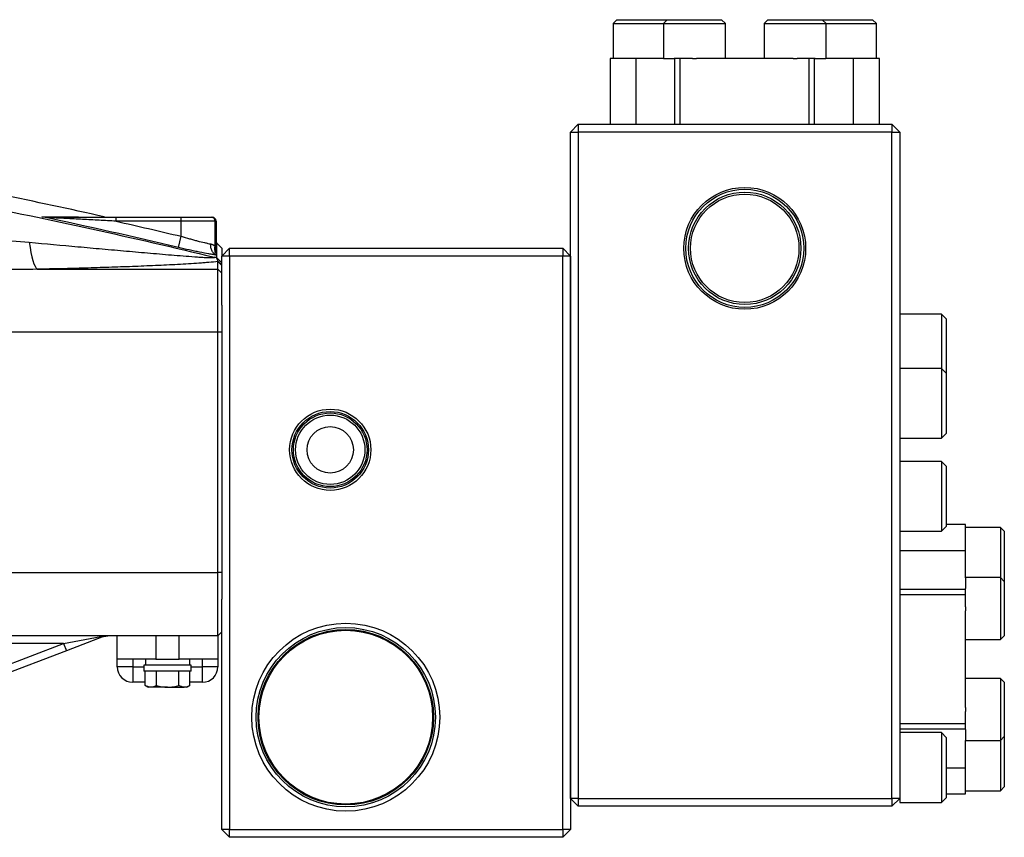
# Model space of a CAD drawing. Units: inches. Extents: x -32.3 to 65.7, y -21.5 to 34.1.
# Drawn here: x -17.6 to -7.5, y 2.1 to 10.4 of the extents above; entities that cross this region are included whole.
import ezdxf

# ---------------------------------------------------------------- set-up
doc = ezdxf.new("R2010")
doc.units = ezdxf.units.IN
doc.header["$MEASUREMENT"] = 0

msp = doc.modelspace()

# ---------------------------------------------------------------- linework, layer by layer
at = {"color": 7, "linetype": 'Continuous', "lineweight": 25}
for p, q in [((-11.482, 10.426), (-11.521, 10.386)), ((-11.482, 10.426), (-10.97, 10.426)), ((-10.97, 10.426), (-11.01, 10.386)), ((-10.97, 10.426), (-10.419, 10.426)), ((-10.38, 10.386), (-10.419, 10.426)), ((-9.947, 10.426), (-9.986, 10.386)), ((-9.947, 10.426), (-9.396, 10.426)), ((-9.356, 10.386), (-9.396, 10.426)), ((-9.396, 10.426), (-8.884, 10.426)), ((-8.844, 10.386), (-8.884, 10.426)), ((-11.521, 10.386), (-11.521, 10.032)), ((-11.521, 10.386), (-11.01, 10.386)), ((-11.01, 10.386), (-11.01, 10.032)), ((-11.01, 10.386), (-10.38, 10.386)), ((-10.38, 10.032), (-10.38, 10.386)), ((-9.986, 10.386), (-9.986, 10.032)), ((-9.986, 10.386), (-9.356, 10.386)), ((-9.356, 10.032), (-9.356, 10.386)), ((-9.356, 10.386), (-8.844, 10.386)), ((-8.844, 10.032), (-8.844, 10.386)), ((-11.551, 10.032), (-11.551, 9.363)), ((-11.288, 10.032), (-11.551, 10.032)), ((-11.288, 9.363), (-11.288, 10.032)), ((-11.01, 10.032), (-11.288, 10.032)), ((-11.008, 10.032), (-10.899, 10.032)), ((-10.893, 10.032), (-10.899, 10.032)), ((-10.893, 9.363), (-10.893, 10.032)), ((-10.839, 10.032), (-10.893, 10.032)), ((-10.839, 9.363), (-10.839, 10.032)), ((-10.715, 10.032), (-10.839, 10.032)), ((-10.715, 10.032), (-10.674, 10.032)), ((-9.691, 10.032), (-10.674, 10.032)), ((-9.691, 10.032), (-9.651, 10.032)), ((-9.527, 10.032), (-9.651, 10.032)), ((-9.527, 9.363), (-9.527, 10.032)), ((-9.473, 10.032), (-9.527, 10.032)), ((-9.473, 9.363), (-9.473, 10.032)), ((-9.467, 10.032), (-9.473, 10.032)), ((-9.467, 10.032), (-9.358, 10.032)), ((-9.078, 10.032), (-9.358, 10.032)), ((-9.078, 9.363), (-9.078, 10.032)), ((-8.815, 10.032), (-9.078, 10.032)), ((-8.815, 9.363), (-8.815, 10.032)), ((-11.955, 9.284), (-11.876, 9.363)), ((-11.876, 9.363), (-8.687, 9.363)), ((-11.876, 9.363), (-11.876, 9.284)), ((-8.687, 9.363), (-8.687, 9.284)), ((-8.687, 9.363), (-8.608, 9.284)), ((-11.955, 9.284), (-11.876, 9.284)), ((-11.955, 2.512), (-11.955, 9.284)), ((-8.687, 9.284), (-11.876, 9.284)), ((-11.876, 9.284), (-11.876, 2.512)), ((-8.687, 2.512), (-8.687, 9.284)), ((-8.687, 9.284), (-8.608, 9.284)), ((-8.608, 9.284), (-8.608, 2.512)), ((-16.573, 8.379), (-16.573, 8.418)), ((-16.573, 8.418), (-15.911, 8.418)), ((-15.911, 8.379), (-15.911, 8.418)), ((-15.911, 8.418), (-15.601, 8.418)), ((-15.601, 8.418), (-15.596, 8.418)), ((-15.911, 8.379), (-16.573, 8.379)), ((-15.911, 8.225), (-15.911, 8.379)), ((-15.567, 8.379), (-15.911, 8.379)), ((-15.567, 8.122), (-15.567, 8.379)), ((-15.557, 8.379), (-15.567, 8.379)), ((-15.557, 8.379), (-15.557, 8.092)), ((-15.938, 8.111), (-15.911, 8.225)), ((-15.548, 8.153), (-15.557, 8.155)), ((-15.548, 8.155), (-15.498, 8.104)), ((-15.498, 7.956), (-15.548, 8.007)), ((-15.498, 8.024), (-15.419, 8.103)), ((-15.419, 8.024), (-15.498, 8.024)), ((-15.498, 7.526), (-15.498, 8.024)), ((-15.419, 8.024), (-15.419, 8.103)), ((-15.419, 8.103), (-12.033, 8.103)), ((-15.419, 8.024), (-15.419, 2.197)), ((-12.033, 8.024), (-15.419, 8.024)), ((-12.033, 8.103), (-12.033, 8.024)), ((-12.033, 8.103), (-11.955, 8.024)), ((-12.033, 2.197), (-12.033, 8.024)), ((-11.955, 8.024), (-12.033, 8.024)), ((-11.955, 8.024), (-11.955, 2.197)), ((-15.537, 7.89), (-15.537, 7.969)), ((-15.498, 7.929), (-15.537, 7.969)), ((-17.372, 7.89), (-15.537, 7.89)), ((-15.537, 7.251), (-15.537, 7.89)), ((-15.498, 7.851), (-15.537, 7.89)), ((-15.498, 7.526), (-15.498, 7.25)), ((-8.183, 7.434), (-8.608, 7.434)), ((-8.136, 7.386), (-8.183, 7.434)), ((-8.183, 7.434), (-8.183, 6.883)), ((-8.136, 7.386), (-8.136, 6.835)), ((-15.537, 7.251), (-17.692, 7.251)), ((-15.537, 4.809), (-15.537, 7.251)), ((-15.498, 7.25), (-15.537, 7.251)), ((-15.498, 7.25), (-15.498, 4.81)), ((-8.183, 6.883), (-8.608, 6.883)), ((-8.136, 6.835), (-8.183, 6.883)), ((-8.183, 6.883), (-8.183, 6.174)), ((-8.136, 6.835), (-8.136, 6.221)), ((-8.183, 6.174), (-8.136, 6.221)), ((-8.608, 6.174), (-8.183, 6.174)), ((-8.183, 5.938), (-8.608, 5.938)), ((-8.136, 5.89), (-8.183, 5.938)), ((-8.183, 5.938), (-8.183, 5.229)), ((-8.136, 5.89), (-8.136, 5.276)), ((-8.608, 5.229), (-8.183, 5.229)), ((-8.183, 5.229), (-8.136, 5.276)), ((-7.939, 5.298), (-8.136, 5.298)), ((-7.939, 5.034), (-7.939, 5.298)), ((-7.584, 5.268), (-7.939, 5.268)), ((-7.545, 5.229), (-7.584, 5.268)), ((-7.584, 5.268), (-7.584, 4.757)), ((-7.545, 5.229), (-7.545, 4.717)), ((-8.608, 5.034), (-7.939, 5.034)), ((-7.939, 4.755), (-7.939, 5.034)), ((-17.695, 4.809), (-15.537, 4.809)), ((-15.498, 4.81), (-15.537, 4.809)), ((-15.537, 4.166), (-15.537, 4.809)), ((-15.498, 4.81), (-15.498, 4.539)), ((-7.584, 4.757), (-7.939, 4.757)), ((-7.939, 4.755), (-7.939, 4.645)), ((-7.545, 4.717), (-7.584, 4.757)), ((-7.584, 4.757), (-7.584, 4.127)), ((-7.545, 4.717), (-7.545, 4.166)), ((-8.608, 4.64), (-7.939, 4.64)), ((-7.939, 4.64), (-7.939, 4.645)), ((-7.939, 4.585), (-7.939, 4.64)), ((-15.498, 2.197), (-15.498, 4.539)), ((-8.608, 4.585), (-7.939, 4.585)), ((-7.939, 4.462), (-7.939, 4.585)), ((-7.939, 4.462), (-7.939, 4.421)), ((-7.939, 3.438), (-7.939, 4.421)), ((-15.498, 4.205), (-15.537, 4.166)), ((-15.537, 4.166), (-17.751, 4.166)), ((-17.107, 4.087), (-16.727, 4.16)), ((-16.699, 4.158), (-17.078, 4.014)), ((-16.561, 3.93), (-16.561, 4.166)), ((-16.167, 4.166), (-16.167, 3.93)), ((-15.931, 3.93), (-15.931, 4.166)), ((-15.537, 4.166), (-15.537, 3.93)), ((-7.939, 4.127), (-7.584, 4.127)), ((-7.584, 4.127), (-7.545, 4.166)), ((-17.803, 3.822), (-17.107, 4.087)), ((-17.078, 4.014), (-17.775, 3.748)), ((-17.107, 4.087), (-17.664, 4.087)), ((-17.107, 4.087), (-17.078, 4.014)), ((-16.167, 3.93), (-16.561, 3.93)), ((-16.561, 3.851), (-16.561, 3.93)), ((-16.403, 3.93), (-16.403, 3.851)), ((-16.275, 3.93), (-16.275, 3.867)), ((-16.167, 3.93), (-15.931, 3.93)), ((-15.537, 3.93), (-15.931, 3.93)), ((-15.823, 3.867), (-15.823, 3.93)), ((-15.695, 3.851), (-15.695, 3.93)), ((-15.537, 3.93), (-15.537, 3.851)), ((-16.403, 3.851), (-16.561, 3.851)), ((-16.403, 3.851), (-16.403, 3.694)), ((-16.289, 3.867), (-16.289, 3.808)), ((-15.809, 3.867), (-16.289, 3.867)), ((-15.809, 3.808), (-16.289, 3.808)), ((-16.276, 3.662), (-16.276, 3.808)), ((-16.163, 3.662), (-16.163, 3.808)), ((-15.935, 3.662), (-15.935, 3.808)), ((-15.822, 3.662), (-15.822, 3.808)), ((-15.809, 3.808), (-15.809, 3.867)), ((-15.695, 3.694), (-15.695, 3.851)), ((-15.537, 3.851), (-15.695, 3.851)), ((-7.584, 3.733), (-7.939, 3.733)), ((-7.545, 3.694), (-7.584, 3.733)), ((-7.584, 3.733), (-7.584, 3.103)), ((-16.276, 3.694), (-16.403, 3.694)), ((-16.276, 3.662), (-16.246, 3.644)), ((-16.22, 3.644), (-16.246, 3.644)), ((-16.049, 3.644), (-16.22, 3.644)), ((-16.049, 3.644), (-15.879, 3.644)), ((-15.852, 3.644), (-15.879, 3.644)), ((-15.852, 3.644), (-15.822, 3.662)), ((-15.695, 3.694), (-15.822, 3.694)), ((-7.545, 3.694), (-7.545, 3.142)), ((-7.939, 3.438), (-7.939, 3.398)), ((-7.939, 3.274), (-7.939, 3.398)), ((-8.608, 3.274), (-7.939, 3.274)), ((-8.608, 3.22), (-7.939, 3.22)), ((-7.939, 3.22), (-7.939, 3.274)), ((-7.939, 3.214), (-7.939, 3.22)), ((-7.939, 3.214), (-7.939, 3.105)), ((-8.183, 3.182), (-8.608, 3.182)), ((-8.136, 3.134), (-8.183, 3.182)), ((-8.183, 3.182), (-8.183, 2.473)), ((-8.136, 3.134), (-8.136, 2.52)), ((-7.939, 3.103), (-7.584, 3.103)), ((-7.939, 2.825), (-7.939, 3.103)), ((-7.584, 3.103), (-7.545, 3.142)), ((-7.584, 3.103), (-7.584, 2.591)), ((-7.545, 3.142), (-7.545, 2.631)), ((-8.136, 2.825), (-7.939, 2.825)), ((-7.939, 2.562), (-7.939, 2.825)), ((-7.584, 2.591), (-7.545, 2.631)), ((-11.876, 2.434), (-11.955, 2.512)), ((-11.876, 2.512), (-11.955, 2.512)), ((-11.876, 2.512), (-11.876, 2.434)), ((-11.876, 2.512), (-8.687, 2.512)), ((-8.687, 2.512), (-8.687, 2.434)), ((-8.608, 2.512), (-8.687, 2.434)), ((-8.608, 2.512), (-8.687, 2.512)), ((-8.608, 2.512), (-8.608, 2.473)), ((-8.183, 2.473), (-8.136, 2.52)), ((-8.136, 2.562), (-7.939, 2.562)), ((-7.939, 2.591), (-7.584, 2.591)), ((-8.687, 2.434), (-11.876, 2.434)), ((-8.608, 2.473), (-8.183, 2.473)), ((-15.419, 2.119), (-15.498, 2.197)), ((-15.419, 2.197), (-15.498, 2.197)), ((-15.419, 2.119), (-15.419, 2.197)), ((-15.419, 2.197), (-12.033, 2.197)), ((-12.033, 2.119), (-15.419, 2.119)), ((-12.033, 2.197), (-12.033, 2.119)), ((-11.955, 2.197), (-12.033, 2.197)), ((-11.955, 2.197), (-12.033, 2.119))]:
    msp.add_line(p, q, dxfattribs=at)
at = {"color": 8, "linetype": 'Continuous', "lineweight": 25}
for p, q in [((-15.548, 8.154), (-15.557, 8.166)), ((-15.548, 8.153), (-15.557, 8.157)), ((-15.548, 8.079), (-15.552, 8.083)), ((-16.403, 3.851), (-16.289, 3.851)), ((-15.809, 3.851), (-15.695, 3.851))]:
    msp.add_line(p, q, dxfattribs=at)
at = {"color": 7, "linetype": 'Continuous', "lineweight": 25, "flags": 128}
msp.add_lwpolyline([(-17.455, 8.164), (-17.447, 8.11), (-17.438, 8.061), (-17.428, 8.017), (-17.418, 7.979), (-17.407, 7.946), (-17.395, 7.921), (-17.384, 7.902), (-17.372, 7.89)], dxfattribs=at)
at = {"color": 7, "linetype": 'Continuous', "lineweight": 25}
for centre, radius in [((-10.183, 8.103), 0.619), ((-10.183, 8.103), 0.6), ((-10.183, 8.103), 0.571), ((-10.183, 8.103), 0.551), ((-14.396, 6.056), 0.413), ((-14.396, 6.056), 0.389), ((-14.396, 6.056), 0.374), ((-14.396, 6.056), 0.352), ((-14.396, 6.056), 0.236), ((-14.238, 3.339), 0.955), ((-14.238, 3.339), 0.911), ((-14.238, 3.339), 0.892), ((-14.238, 3.339), 0.883)]:
    msp.add_circle(centre, radius, dxfattribs=at)
for centre, radius, start, end in [((-17.258, 8.407), 0.0112, 43.5537, 87.5951), ((-15.604, 8.381), 0.0372, 356.4406, 85.9313), ((-15.596, 8.379), 0.0394, 0, 90), ((-16.712, 4.194), 0.0377, 245.5181, 289.2099), ((-16.403, 3.851), 0.157, 180, 270), ((-15.695, 3.851), 0.157, 270, 0)]:
    msp.add_arc(centre, radius, start, end, dxfattribs=at)
for points, knots in [([(-25.72, 9.55), (-25.292, 9.523), (-24.865, 9.492), (-24.012, 9.419), (-23.585, 9.378), (-22.734, 9.287), (-22.309, 9.237), (-21.459, 9.127), (-21.035, 9.067), (-19.765, 8.875), (-18.921, 8.728), (-17.661, 8.48), (-17.241, 8.393), (-16.405, 8.209), (-15.987, 8.113), (-15.571, 8.012)], [0, 0, 0, 0, 0.125, 0.125, 0.25, 0.25, 0.375, 0.375, 0.5, 0.5, 0.75, 0.75, 0.875, 0.875, 1, 1, 1, 1]), ([(-17.326, 8.423), (-17.253, 8.423), (-17.186, 8.423), (-17.063, 8.423), (-17.008, 8.423), (-16.959, 8.423)], [0, 0, 0, 0, 0.5, 0.5, 1, 1, 1, 1]), ([(-17.258, 8.418), (-17.244, 8.418), (-17.231, 8.418), (-17.204, 8.418), (-17.19, 8.418), (-17.148, 8.418), (-17.12, 8.418), (-17.036, 8.418), (-16.979, 8.418), (-16.863, 8.418), (-16.805, 8.418), (-16.689, 8.418), (-16.631, 8.418), (-16.573, 8.418)], [0, 0, 0, 0, 0.0625, 0.0625, 0.125, 0.125, 0.25, 0.25, 0.5, 0.5, 0.75, 0.75, 1, 1, 1, 1]), ([(-16.573, 8.379), (-16.63, 8.382), (-16.687, 8.385), (-16.801, 8.391), (-16.858, 8.394), (-16.971, 8.4), (-17.028, 8.403), (-17.112, 8.407), (-17.14, 8.409), (-17.182, 8.411), (-17.195, 8.412), (-17.223, 8.413), (-17.237, 8.414), (-17.25, 8.414)], [0, 0, 0, 0, 0.25, 0.25, 0.5, 0.5, 0.75, 0.75, 0.875, 0.875, 0.9375, 0.9375, 1, 1, 1, 1]), ([(-15.911, 8.225), (-15.883, 8.217), (-15.855, 8.209), (-15.814, 8.197), (-15.8, 8.193), (-15.773, 8.186), (-15.76, 8.182), (-15.721, 8.172), (-15.697, 8.166), (-15.662, 8.158), (-15.651, 8.156), (-15.63, 8.151), (-15.62, 8.149), (-15.611, 8.148)], [0, 0, 0, 0, 0.25, 0.25, 0.375, 0.375, 0.5, 0.5, 0.75, 0.75, 0.875, 0.875, 1, 1, 1, 1]), ([(-17.455, 8.164), (-17.29, 8.149), (-17.125, 8.134), (-16.877, 8.112), (-16.795, 8.104), (-16.631, 8.09), (-16.548, 8.082), (-16.385, 8.068), (-16.303, 8.061), (-16.141, 8.047), (-16.06, 8.04), (-15.941, 8.03), (-15.901, 8.027), (-15.822, 8.021), (-15.783, 8.018), (-15.726, 8.014), (-15.708, 8.013), (-15.671, 8.011), (-15.653, 8.01), (-15.629, 8.009), (-15.62, 8.009), (-15.605, 8.009), (-15.598, 8.009), (-15.586, 8.009), (-15.581, 8.01), (-15.573, 8.011), (-15.571, 8.011), (-15.571, 8.012)], [0, 0, 0, 0, 0.25, 0.25, 0.375, 0.375, 0.5, 0.5, 0.625, 0.625, 0.75, 0.75, 0.8125, 0.8125, 0.875, 0.875, 0.90625, 0.90625, 0.9375, 0.9375, 0.953125, 0.953125, 0.96875, 0.96875, 0.984375, 0.984375, 1, 1, 1, 1]), ([(-15.548, 8.033), (-15.561, 8.035), (-15.573, 8.037), (-15.6, 8.041), (-15.615, 8.044), (-15.659, 8.052), (-15.691, 8.058), (-15.741, 8.068), (-15.759, 8.071), (-15.794, 8.078), (-15.812, 8.082), (-15.865, 8.094), (-15.902, 8.102), (-15.938, 8.111)], [0, 0, 0, 0, 0.125, 0.125, 0.25, 0.25, 0.5, 0.5, 0.625, 0.625, 0.75, 0.75, 1, 1, 1, 1]), ([(-15.548, 8.033), (-15.558, 8.037), (-15.567, 8.042), (-15.583, 8.056), (-15.59, 8.065), (-15.601, 8.085), (-15.605, 8.097), (-15.611, 8.122), (-15.611, 8.135), (-15.611, 8.148)], [0, 0, 0, 0, 0.25, 0.25, 0.5, 0.5, 0.75, 0.75, 1, 1, 1, 1]), ([(-15.611, 8.148), (-15.609, 8.147), (-15.606, 8.147), (-15.602, 8.146), (-15.597, 8.144), (-15.592, 8.142), (-15.586, 8.139), (-15.581, 8.135), (-15.576, 8.131), (-15.571, 8.127), (-15.568, 8.124), (-15.567, 8.122)], [0, 0, 0, 0, 0.082218, 0.165484, 0.249909, 0.373829, 0.499607, 0.624355, 0.749859, 0.875383, 1, 1, 1, 1]), ([(-15.548, 8.04), (-15.557, 8.051), (-15.564, 8.063), (-15.57, 8.091), (-15.57, 8.107), (-15.567, 8.122)], [0, 0, 0, 0, 0.5, 0.5, 1, 1, 1, 1]), ([(-15.567, 8.122), (-15.566, 8.12), (-15.565, 8.117), (-15.562, 8.111), (-15.56, 8.105), (-15.559, 8.099), (-15.558, 8.095), (-15.557, 8.093), (-15.557, 8.092), (-15.557, 8.091), (-15.557, 8.092), (-15.557, 8.092)], [0, 0, 0, 0, 0.124734, 0.249412, 0.498417, 0.622318, 0.74667, 0.813766, 0.873218, 0.93763, 1, 1, 1, 1]), ([(-15.552, 8.081), (-15.552, 8.081), (-15.551, 8.081), (-15.552, 8.082), (-15.553, 8.086), (-15.555, 8.093), (-15.557, 8.103), (-15.557, 8.112), (-15.557, 8.116)], [0, 0, 0, 0, 0.156888, 0.34915, 0.46143, 0.576484, 0.816481, 1, 1, 1, 1]), ([(-15.548, 8.153), (-15.548, 8.153), (-15.548, 8.153), (-15.548, 8.154), (-15.548, 8.154), (-15.548, 8.154)], [0, 0, 0, 0, 0.5, 0.5, 1, 1, 1, 1]), ([(-15.548, 8.154), (-15.548, 8.154), (-15.548, 8.154), (-15.548, 8.154), (-15.548, 8.154), (-15.548, 8.154), (-15.548, 8.154), (-15.548, 8.154)], [0, 0, 0, 0, 0.5, 0.5, 0.75, 0.75, 1, 1, 1, 1]), ([(-15.548, 8.084), (-15.548, 8.087), (-15.548, 8.091), (-15.548, 8.097), (-15.548, 8.103), (-15.548, 8.108), (-15.548, 8.113), (-15.548, 8.121), (-15.548, 8.13), (-15.548, 8.14), (-15.548, 8.146), (-15.548, 8.151), (-15.548, 8.152), (-15.548, 8.153)], [0, 0, 0, 0, 0.054697, 0.109197, 0.163518, 0.217679, 0.271699, 0.325596, 0.484157, 0.631171, 0.766421, 0.88954, 1, 1, 1, 1]), ([(-15.548, 8.004), (-15.552, 8.006), (-15.555, 8.007), (-15.563, 8.01), (-15.567, 8.011), (-15.571, 8.012)], [0, 0, 0, 0, 0.5, 0.5, 1, 1, 1, 1]), ([(-15.548, 8.079), (-15.548, 8.08), (-15.548, 8.081), (-15.548, 8.083), (-15.548, 8.084), (-15.548, 8.084)], [0, 0, 0, 0, 0.5, 0.5, 1, 1, 1, 1]), ([(-15.548, 8.072), (-15.548, 8.072), (-15.548, 8.073), (-15.548, 8.074), (-15.548, 8.075), (-15.548, 8.077), (-15.548, 8.078), (-15.548, 8.079)], [0, 0, 0, 0, 0.25, 0.25, 0.5, 0.5, 1, 1, 1, 1]), ([(-15.548, 8.04), (-15.548, 8.042), (-15.548, 8.043), (-15.548, 8.045), (-15.548, 8.045), (-15.548, 8.047), (-15.548, 8.047), (-15.548, 8.048)], [0, 0, 0, 0, 0.5, 0.5, 0.75, 0.75, 1, 1, 1, 1]), ([(-15.548, 8.033), (-15.548, 8.035), (-15.548, 8.036), (-15.548, 8.038), (-15.548, 8.039), (-15.548, 8.04)], [0, 0, 0, 0, 0.5, 0.5, 1, 1, 1, 1]), ([(-15.548, 8.007), (-15.548, 8.01), (-15.548, 8.016), (-15.548, 8.025), (-15.548, 8.031), (-15.548, 8.033)], [0, 0, 0, 0, 0.335506, 0.668797, 1, 1, 1, 1]), ([(-15.498, 8.104), (-15.498, 8.1), (-15.498, 8.092), (-15.498, 8.063), (-15.498, 8.033), (-15.498, 8.031)], [0, 0, 0, 0, 0.479673, 0.959415, 1, 1, 1, 1]), ([(-15.537, 7.969), (-15.565, 7.965), (-15.596, 7.962), (-15.645, 7.958), (-15.662, 7.957), (-15.696, 7.954), (-15.713, 7.953), (-15.765, 7.949), (-15.801, 7.947), (-15.873, 7.942), (-15.91, 7.94), (-16.021, 7.934), (-16.096, 7.93), (-16.25, 7.924), (-16.328, 7.92), (-16.486, 7.915), (-16.566, 7.912), (-16.725, 7.907), (-16.806, 7.904), (-17.047, 7.898), (-17.209, 7.894), (-17.372, 7.89)], [0, 0, 0, 0, 0.0625, 0.0625, 0.09375, 0.09375, 0.125, 0.125, 0.1875, 0.1875, 0.25, 0.25, 0.375, 0.375, 0.5, 0.5, 0.625, 0.625, 0.75, 0.75, 1, 1, 1, 1]), ([(-15.536, 7.971), (-15.537, 7.972), (-15.537, 7.974), (-15.537, 7.976), (-15.538, 7.979), (-15.54, 7.983), (-15.541, 7.987), (-15.543, 7.991), (-15.545, 7.995), (-15.546, 7.998), (-15.547, 8), (-15.548, 8.002), (-15.548, 8.004), (-15.548, 8.004)], [0, 0, 0, 0, 0.093099, 0.176204, 0.249971, 0.374974, 0.499981, 0.624988, 0.749995, 0.812493, 0.874987, 0.939664, 1, 1, 1, 1]), ([(-15.537, 7.969), (-15.537, 7.969), (-15.537, 7.97), (-15.537, 7.971), (-15.536, 7.971)], [0, 0, 0, 0, 0.499616, 1, 1, 1, 1]), ([(-15.498, 7.935), (-15.499, 7.936), (-15.501, 7.937), (-15.504, 7.94), (-15.507, 7.943), (-15.511, 7.947), (-15.518, 7.953), (-15.525, 7.96), (-15.531, 7.966), (-15.535, 7.97), (-15.536, 7.971)], [0, 0, 0, 0, 0.082521, 0.16567, 0.249639, 0.372114, 0.499699, 0.749654, 0.870747, 1, 1, 1, 1]), ([(-16.699, 4.158), (-16.692, 4.161), (-16.685, 4.163), (-16.671, 4.165), (-16.664, 4.166), (-16.657, 4.166)], [0, 0, 0, 0, 0.5, 0.5, 1, 1, 1, 1]), ([(-16.22, 3.644), (-16.224, 3.644), (-16.229, 3.645), (-16.239, 3.646), (-16.244, 3.648), (-16.258, 3.652), (-16.267, 3.657), (-16.276, 3.662)], [0, 0, 0, 0, 0.25, 0.25, 0.5, 0.5, 1, 1, 1, 1]), ([(-16.163, 3.662), (-16.144, 3.657), (-16.125, 3.652), (-16.087, 3.646), (-16.068, 3.644), (-16.049, 3.644)], [0, 0, 0, 0, 0.5, 0.5, 1, 1, 1, 1]), ([(-16.049, 3.644), (-16.03, 3.644), (-16.01, 3.646), (-15.972, 3.652), (-15.954, 3.657), (-15.935, 3.662)], [0, 0, 0, 0, 0.5, 0.5, 1, 1, 1, 1]), ([(-15.879, 3.644), (-15.883, 3.644), (-15.888, 3.645), (-15.898, 3.646), (-15.903, 3.648), (-15.917, 3.652), (-15.926, 3.657), (-15.935, 3.662)], [0, 0, 0, 0, 0.25, 0.25, 0.5, 0.5, 1, 1, 1, 1])]:
    msp.add_open_spline(points, degree=3, knots=knots, dxfattribs=at)
for points in [[(-16.693, 8.423), (-17.397, 8.58), (-18.103, 8.725), (-18.812, 8.856)], [(-15.938, 8.111), (-16.4, 8.221), (-16.862, 8.325), (-17.326, 8.423)], [(-17.25, 8.414), (-17.276, 8.416), (-17.301, 8.419), (-17.326, 8.423)], [(-17.258, 8.418), (-17.281, 8.418), (-17.304, 8.42), (-17.326, 8.423)], [(-16.959, 8.423), (-16.951, 8.421), (-16.944, 8.42), (-16.937, 8.418)], [(-16.711, 8.423), (-16.699, 8.423), (-16.693, 8.423), (-16.693, 8.423)], [(-16.573, 8.379), (-16.352, 8.329), (-16.131, 8.278), (-15.911, 8.225)], [(-17.812, 8.195), (-17.693, 8.185), (-17.574, 8.175), (-17.455, 8.164)], [(-15.548, 8.155), (-15.554, 8.169), (-15.557, 8.184), (-15.557, 8.199)], [(-15.548, 8.154), (-15.554, 8.168), (-15.557, 8.183), (-15.557, 8.198)], [(-15.548, 8.072), (-15.554, 8.086), (-15.557, 8.101), (-15.557, 8.116)], [(-15.548, 8.154), (-15.548, 8.155), (-15.548, 8.155), (-15.548, 8.155)], [(-15.548, 8.048), (-15.554, 8.062), (-15.557, 8.077), (-15.557, 8.092)], [(-15.548, 8.048), (-15.548, 8.056), (-15.548, 8.064), (-15.548, 8.072)], [(-15.548, 8.004), (-15.548, 8.005), (-15.548, 8.006), (-15.548, 8.007)], [(-17.372, 7.89), (-17.494, 7.888), (-17.616, 7.887), (-17.738, 7.885)], [(-16.163, 3.662), (-16.181, 3.651), (-16.2, 3.644), (-16.22, 3.644)], [(-15.822, 3.662), (-15.84, 3.651), (-15.859, 3.644), (-15.879, 3.644)]]:
    msp.add_open_spline(points, degree=3, dxfattribs=at)
at = {"color": 8, "linetype": 'Continuous', "lineweight": 25}
msp.add_open_spline([(-16.69, 8.418), (-16.697, 8.42), (-16.704, 8.421), (-16.711, 8.423)], degree=3, dxfattribs=at)

doc.saveas('drawing.dxf')
